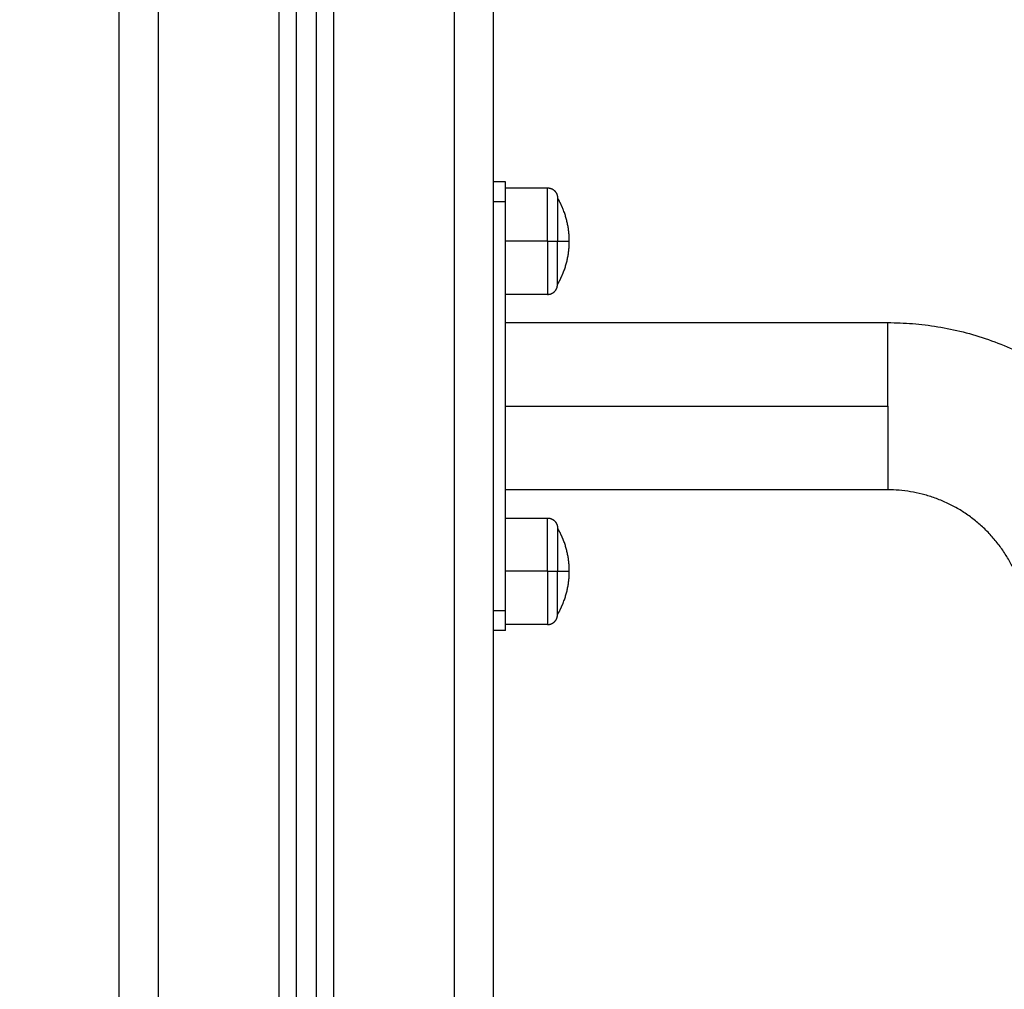
# Model space of a CAD drawing. Units: millimetres. Extents: x 105.5 to 112.71, y 1465.59 to 1473.2.
# Drawn here: x 108.24 to 108.49, y 1470.92 to 1471.16 of the extents above; entities that cross this region are included whole.
import ezdxf

# ---------------------------------------------------------------- set-up
doc = ezdxf.new("R2010")
doc.units = ezdxf.units.MM
doc.header["$PDSIZE"] = -1
doc.layers.add('DIASTASEIS', color=253, linetype='Continuous', lineweight=5)
doc.styles.get("Standard").update_dxf_attribs({"font": 'ARIALN.TTF'})
doc.dimstyles.get("Standard").update_dxf_attribs({"dimtxt": 0.18, "dimasz": 0.15, "dimexe": 0.1, "dimexo": 0, "dimgap": 0.09, "dimtad": 0, "dimtih": 1, "dimtoh": 1, "dimzin": 0, "dimdsep": 46, "dimtxsty": 'Standard', "dimblk": 'OBLIQUE', "dimcen": 0.09, "dimadec": 0, "dimazin": 0, "dimtfac": 1, "dimtofl": 0, "dimtmove": 0, "dimatfit": 3, "dimldrblk": 'OBLIQUE', "dimfxl": 1, "dimtolj": 1, "dimtzin": 0, "dimarcsym": 0})

# ---------------------------------------------------------------- blocks, each defined once
blk = doc.blocks.new('A034_front')
for points in [[(108.26886, 1471.30142), (108.26886, 1470.88342), (108.26886, 1470.46542)], [(108.27886, 1470.46542), (108.27886, 1470.88342), (108.27886, 1471.30142)], [(108.30936, 1471.29463), (108.30936, 1470.88003), (108.30936, 1470.46542)], [(108.31386, 1470.46542), (108.31386, 1470.87856), (108.31386, 1471.29169)], [(108.31886, 1471.28956), (108.31886, 1470.87749), (108.31886, 1470.46542)], [(108.32336, 1470.46542), (108.32336, 1470.87702), (108.32336, 1471.28862)], [(108.35386, 1471.28842), (108.35386, 1470.87692), (108.35386, 1470.46542)], [(108.36386, 1470.46542), (108.36386, 1470.87692), (108.36386, 1471.28842)], [(108.36686, 1471.12107), (108.36536, 1471.12107), (108.36386, 1471.12107)], [(108.36686, 1471.11957), (108.37221, 1471.11957), (108.37756, 1471.11957)], [(108.36686, 1471.11604), (108.36536, 1471.11604), (108.36386, 1471.11604)], [(108.37756, 1471.10607), (108.37221, 1471.10607), (108.36686, 1471.10607)], [(108.37756, 1471.09257), (108.37221, 1471.09257), (108.36686, 1471.09257)], [(108.36686, 1471.08542), (108.41536, 1471.08542), (108.46386, 1471.08542)], [(108.36686, 1471.06422), (108.41536, 1471.06422), (108.46386, 1471.06422)], [(108.46386, 1471.04302), (108.41536, 1471.04302), (108.36686, 1471.04302)], [(108.36686, 1471.03587), (108.37221, 1471.03587), (108.37756, 1471.03587)], [(108.37756, 1471.02237), (108.37221, 1471.02237), (108.36686, 1471.02237)], [(108.36386, 1471.01241), (108.36536, 1471.01241), (108.36686, 1471.01241)], [(108.37756, 1471.00887), (108.37221, 1471.00887), (108.36686, 1471.00887)], [(108.36686, 1471.00737), (108.36536, 1471.00737), (108.36386, 1471.00737)]]:
    blk.add_open_spline(points, degree=2)
for points, weights in [([(108.36686, 1471.11604), (108.36686, 1471.12107), (108.36686, 1471.12107)], [1, 0.865064313672, 1]), ([(108.37756, 1471.10607), (108.37756, 1471.11957), (108.37756, 1471.11957)], [1, 0.707106781187, 1]), ([(108.36686, 1471.01241), (108.36686, 1471.06422), (108.36686, 1471.11604)], [1, 0.867938012988, 1]), ([(108.38006, 1471.11707), (108.38006, 1471.11707), (108.38006, 1471.10607)], [1, 0.707106781187, 1]), ([(108.37756, 1471.10607), (108.37756, 1471.09257), (108.37756, 1471.09257)], [1, 0.707106781187, 1]), ([(108.37756, 1471.10607), (108.38006, 1471.10607), (108.38006, 1471.10607)], [1, 0.707106781187, 1]), ([(108.38006, 1471.09507), (108.38006, 1471.09507), (108.38006, 1471.10607)], [1, 0.707106781187, 1]), ([(108.38006, 1471.10607), (108.38306, 1471.10607), (108.38306, 1471.10607)], [1, 0.964763821238, 1]), ([(108.46386, 1471.06422), (108.46386, 1471.08542), (108.46386, 1471.08542)], [1, 0.707106781187, 1]), ([(108.46386, 1471.08542), (108.52796, 1471.08542), (108.54017, 1471.0225)], [1, 0.771554260537, 1]), ([(108.46386, 1471.06422), (108.46386, 1471.04302), (108.46386, 1471.04302)], [1, 0.707106781187, 1]), ([(108.49855, 1471.01442), (108.493, 1471.04302), (108.46386, 1471.04302)], [1, 0.771554260537, 1]), ([(108.37756, 1471.02237), (108.37756, 1471.03587), (108.37756, 1471.03587)], [1, 0.707106781187, 1]), ([(108.38006, 1471.03337), (108.38006, 1471.03337), (108.38006, 1471.02237)], [1, 0.707106781187, 1]), ([(108.37756, 1471.02237), (108.37756, 1471.00887), (108.37756, 1471.00887)], [1, 0.707106781187, 1]), ([(108.37756, 1471.02237), (108.38006, 1471.02237), (108.38006, 1471.02237)], [1, 0.707106781187, 1]), ([(108.38006, 1471.01137), (108.38006, 1471.01137), (108.38006, 1471.02237)], [1, 0.707106781187, 1]), ([(108.38006, 1471.02237), (108.38306, 1471.02237), (108.38306, 1471.02237)], [1, 0.964763821238, 1]), ([(108.36686, 1471.00737), (108.36686, 1471.00737), (108.36686, 1471.01241)], [1, 0.865064313672, 1])]:
    blk.add_rational_spline(points, weights, degree=2)
for points, weights, knots in [([(108.37756, 1471.11957), (108.3786, 1471.11957), (108.37933, 1471.11884), (108.38006, 1471.11811), (108.38006, 1471.11707)], [1, 0.853553390593, 0.853553390593, 0.853553390593, 1], [0, 0, 0, 2.071068, 2.071068, 4.142136, 4.142136, 4.142136]), ([(108.38306, 1471.10607), (108.38306, 1471.11021), (108.38154, 1471.11405), (108.38092, 1471.11562), (108.38006, 1471.11707)], [1, 0.926776695297, 0.890165042945, 0.876026178358, 0.86734752873], [34.480364, 34.480364, 34.480364, 42.745918, 42.745918, 46.211783, 46.211783, 46.211783]), ([(108.38006, 1471.09507), (108.38092, 1471.09653), (108.38154, 1471.0981), (108.38306, 1471.10194), (108.38306, 1471.10607)], [0.86734752873, 0.876026178358, 0.890165042945, 0.926776695297, 1], [22.748944, 22.748944, 22.748944, 26.214809, 26.214809, 34.480364, 34.480364, 34.480364]), ([(108.37756, 1471.09257), (108.3786, 1471.09257), (108.37933, 1471.0933), (108.38006, 1471.09404), (108.38006, 1471.09507)], [1, 0.853553390593, 0.853553390593, 0.853553390593, 1], [0, 0, 0, 2.071068, 2.071068, 4.142136, 4.142136, 4.142136]), ([(108.37756, 1471.03587), (108.3786, 1471.03587), (108.37933, 1471.03514), (108.38006, 1471.03441), (108.38006, 1471.03337)], [1, 0.853553390593, 0.853553390593, 0.853553390593, 1], [0, 0, 0, 2.071068, 2.071068, 4.142136, 4.142136, 4.142136]), ([(108.38306, 1471.02237), (108.38306, 1471.02651), (108.38154, 1471.03035), (108.38092, 1471.03192), (108.38006, 1471.03337)], [1, 0.926776695297, 0.890165042945, 0.876026178358, 0.86734752873], [34.480364, 34.480364, 34.480364, 42.745918, 42.745918, 46.211783, 46.211783, 46.211783]), ([(108.38006, 1471.01137), (108.38092, 1471.01283), (108.38154, 1471.0144), (108.38306, 1471.01824), (108.38306, 1471.02237)], [0.86734752873, 0.876026178358, 0.890165042945, 0.926776695297, 1], [22.748944, 22.748944, 22.748944, 26.214809, 26.214809, 34.480364, 34.480364, 34.480364]), ([(108.37756, 1471.00887), (108.3786, 1471.00887), (108.37933, 1471.0096), (108.38006, 1471.01034), (108.38006, 1471.01137)], [1, 0.853553390593, 0.853553390593, 0.853553390593, 1], [0, 0, 0, 2.071068, 2.071068, 4.142136, 4.142136, 4.142136])]:
    blk.add_rational_spline(points, weights, degree=2, knots=knots)
blk = doc.blocks.new('_Oblique')
at = {"color": 0, "linetype": 'ByBlock', "lineweight": -2}
blk.add_line((-0.5, -0.5), (0.5, 0.5), dxfattribs=at)
blk = doc.blocks.new('*D90')
at = {"layer": 'Defpoints', "color": 0}
for p in [(108.30547, 1471.33302), (107.81823, 1470.38542), (108.30547, 1470.38542)]:
    blk.add_point(p, dxfattribs=at)
at = {"layer": 'DIASTASEIS', "color": 0, "lineweight": -2}
for p, q in [((108.30547, 1471.33302), (107.71823, 1471.33302)), ((107.81823, 1471.33302), (107.81823, 1471.04112)), ((107.81823, 1470.38542), (107.81823, 1470.67732)), ((108.30547, 1470.38542), (107.71823, 1470.38542))]:
    blk.add_line(p, q, dxfattribs=at)
at = {"layer": 'DIASTASEIS', "color": 0, "linetype": 'ByBlock', "lineweight": -2, "xscale": 0.15, "yscale": 0.15, "zscale": 0.15}
for p, rotation in [((107.81823, 1471.33302), 90), ((107.81823, 1470.38542), 270)]:
    blk.add_blockref('_Oblique', p, dxfattribs=dict(at, rotation=rotation))
at = {"layer": 'DIASTASEIS', "color": 0, "insert": (107.81823, 1470.85922), "char_height": 0.18, "attachment_point": 5}
blk.add_mtext('\\A1;\\A1;1.00', dxfattribs=at)

msp = doc.modelspace()

# ---------------------------------------------------------------- block references
msp.add_blockref('A034_front', (0, 0))

# ---------------------------------------------------------------- dimensions: what is measured, and where the dimension line sits
at = {"layer": 'DIASTASEIS'}
dim = msp.add_linear_dim(base=(107.81823, 1470.38542), p1=(108.30547, 1471.33302), p2=(108.30547, 1470.38542), angle=90, text='\\A1;1.00', dimstyle='Standard', override={"dimtxsty": 'Standard'}, dxfattribs=at)
dim.commit()
dim.dimension.update_dxf_attribs({"geometry": '*D90', "text_midpoint": (107.81823, 1470.85922)})

doc.saveas('drawing.dxf')
